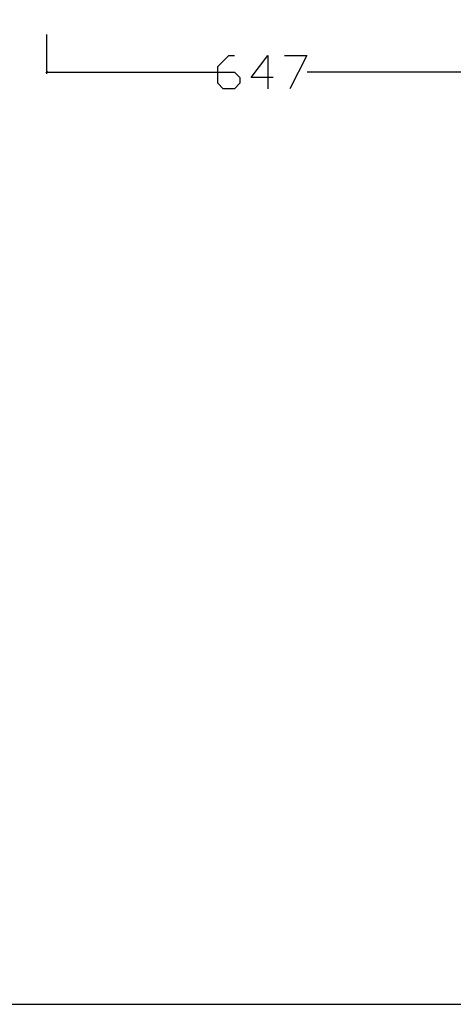
# Model space of a CAD drawing. Units: millimetres. Extents: x -185 to 205, y -143 to 145.
# Drawn here: x -41 to 24, y -143 to 4 of the extents above; entities that cross this region are included whole.
import ezdxf

# ---------------------------------------------------------------- set-up
doc = ezdxf.new("R2010")
doc.units = ezdxf.units.MM
doc.header["$MEASUREMENT"] = 0
doc.layers.add('Camada 1', color=7, linetype='Continuous')

msp = doc.modelspace()

# ---------------------------------------------------------------- linework, layer by layer
at = {"layer": 'Camada 1', "lineweight": 9}
for points in [[(-185.0079, 143.5453), (-185.0079, 143.5453), (-185.0079, -143.4747), (-185.0079, -143.4747), (-185.0079, -143.4747), (-185.0079, -143.4747), (22.1291, -143.4747), (22.1291, -143.4747)], [(205.0091, -130.5631), (205.0091, -130.5631), (205.0091, 143.5453), (205.0091, 143.5453), (205.0091, 143.5453), (205.0091, 143.5453), (-185.0079, 143.5453), (-185.0079, 143.5453)]]:
    msp.add_open_spline(points, degree=3, knots=[0, 0, 0, 0, 0.33333333, 0.33333333, 0.33333333, 0.33333333, 1, 1, 1, 1], dxfattribs=at)
at = {"layer": 'Camada 1', "lineweight": 25}
for points in [[(-37.4551, 1.9403), (-37.4551, 1.9403), (-37.4551, -3.9652), (-37.4551, -3.9652)], [(-37.3281, -3.5842), (-37.3281, -3.5842), (-37.5821, -3.8382), (-37.5821, -3.8382)], [(-37.4551, -3.7112), (-37.4551, -3.7112), (-11.8646, -3.7112), (-11.8646, -3.7112)], [(27.2514, -3.7112), (27.2514, -3.7112), (1.6609, -3.7112), (1.6609, -3.7112)], [(-185.0079, -143.4747), (-185.0079, -143.4747), (27.9711, -143.4747), (27.9711, -143.4747)]]:
    msp.add_open_spline(points, degree=3, dxfattribs=at)
for points, knots in [([(-11.7588, -3.7112), (-11.7588, -3.7112), (-9.2611, -3.7112), (-9.2611, -3.7112), (-9.2611, -3.7112), (-9.2611, -3.7112), (-8.4356, -4.5367), (-8.4356, -4.5367), (-8.4356, -4.5367), (-8.4356, -4.5367), (-8.4356, -5.3834), (-8.4356, -5.3834), (-8.4356, -5.3834), (-8.4356, -5.3834), (-9.2611, -6.2089), (-9.2611, -6.2089), (-9.2611, -6.2089), (-9.2611, -6.2089), (-10.9333, -6.2089), (-10.9333, -6.2089), (-10.9333, -6.2089), (-10.9333, -6.2089), (-11.7588, -5.3834), (-11.7588, -5.3834), (-11.7588, -5.3834), (-11.7588, -5.3834), (-11.7588, -2.8857), (-11.7588, -2.8857), (-11.7588, -2.8857), (-11.7588, -2.8857), (-10.1078, -1.2136), (-10.1078, -1.2136), (-10.1078, -1.2136), (-10.1078, -1.2136), (-9.2611, -1.2136), (-9.2611, -1.2136)], [0, 0, 0, 0, 0.1, 0.1, 0.1, 0.1, 0.2, 0.2, 0.2, 0.2, 0.3, 0.3, 0.3, 0.3, 0.4, 0.4, 0.4, 0.4, 0.5, 0.5, 0.5, 0.5, 0.6, 0.6, 0.6, 0.6, 0.7, 0.7, 0.7, 0.7, 0.8, 0.8, 0.8, 0.8, 1, 1, 1, 1]), ([(-3.4403, -4.5367), (-3.4403, -4.5367), (-6.7634, -4.5367), (-6.7634, -4.5367), (-6.7634, -4.5367), (-6.7634, -4.5367), (-4.2658, -1.2136), (-4.2658, -1.2136), (-4.2658, -1.2136), (-4.2658, -1.2136), (-4.2658, -6.2089), (-4.2658, -6.2089)], [0, 0, 0, 0, 0.25, 0.25, 0.25, 0.25, 0.5, 0.5, 0.5, 0.5, 1, 1, 1, 1]), ([(-1.7681, -1.2136), (-1.7681, -1.2136), (1.5762, -1.2136), (1.5762, -1.2136), (1.5762, -1.2136), (1.5762, -1.2136), (-0.9426, -6.2089), (-0.9426, -6.2089)], [0, 0, 0, 0, 0.33333333, 0.33333333, 0.33333333, 0.33333333, 1, 1, 1, 1])]:
    msp.add_open_spline(points, degree=3, knots=knots, dxfattribs=at)

doc.saveas('drawing.dxf')
